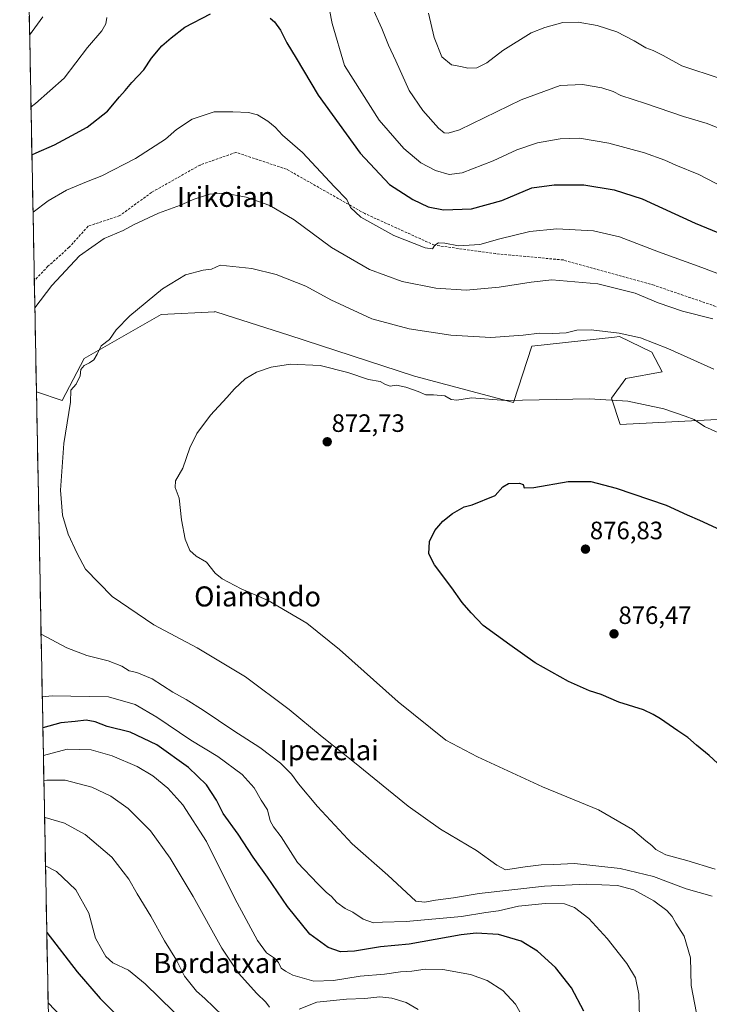
# Model space of a CAD drawing. Units: metres. Extents: x 630787 to 634241, y 4757440 to 4759819.
# Drawn here: x 630802 to 631077, y 4758920 to 4759313 of the extents above; entities that cross this region are included whole.
import ezdxf
from ezdxf.enums import TextEntityAlignment as Align

# ---------------------------------------------------------------- set-up
doc = ezdxf.new("R2010")
doc.units = ezdxf.units.M
doc.header["$MEASUREMENT"] = 0
doc.linetypes.add('TRAZOSX2', pattern=[1.5, 1, -0.5])
for name, color, linetype, lineweight in [('Arbolado forestal CxS', 92, 'Continuous', 0), ('Carátula', 7, 'Continuous', 5), ('Curva de nivel maestra', 36, 'Continuous', 30), ('Curva de nivel normal', 36, 'Continuous', 0), ('Entidad de ámbito territorial CxS', 92, 'Continuous', 0), ('Municipio CxS', 142, 'Continuous', 0), ('Prado CxS', 92, 'Continuous', 0), ('Punto de cota en terreno', 7, 'Continuous', 0), ('Rótulo de punto de cota en terreno', 19, 'Continuous', 0), ('Senda', 19, 'TRAZOSX2', 0), ('Texto cartográfico', 19, 'Continuous', 0)]:
    doc.layers.add(name, color=color, linetype=linetype, lineweight=lineweight)
doc.styles.add('Arial', font='txt', dxfattribs={"height": 0.2})

# ---------------------------------------------------------------- blocks, each defined once
blk = doc.blocks.new('*U150')
at = {"layer": 'Prado CxS', "color": 92, "linetype": 'Continuous', "lineweight": 0}
blk.add_polyline3d([(630819.02, 4758637.65, 801.94), (630808.97, 4759164.32, 863.65), (630819.18, 4759160.93, 864.95), (630827.96, 4759177.61, 865.1), (630858.68, 4759195.16, 866.49), (630880.02, 4759196.29, 867.68), (630880.08, 4759196.3, 867.69), (630884.54, 4759194.88, 868.07), (630909.59, 4759186.94, 869.36), (630959.64, 4759170.52, 869.69), (630999.1, 4759160.05, 870.87), (631006.39, 4759182.59, 866.61), (631039.34, 4759186.18, 865.95), (631041.23, 4759186.38, 865.93), (631054.16, 4759180.09, 866.59), (631058.25, 4759172.35, 867.89), (631043.86, 4759169.7, 868.91), (631038.12, 4759161.86, 870.61), (631041.57, 4759151.29, 872.27), (631085.41, 4759153.62, 869.37)], dxfattribs=at)
blk = doc.blocks.new('*U182')
at = {"layer": 'Curva de nivel normal', "color": 36, "linetype": 'Continuous', "lineweight": 0}
for points in [[(631082.84, 4759245.84, 845), (631072.93, 4759250.94, 845), (631063.74, 4759254.67, 845), (631059.39, 4759256.75, 845), (631051.2, 4759259.63, 845), (631037.06, 4759263.52, 845), (631025.34, 4759265.46, 845), (631017.67, 4759265.27, 845), (631008.67, 4759263.65, 845), (631000.34, 4759260.87, 845), (630991.01, 4759256.4, 845), (630978.62, 4759251.7, 845), (630973.39, 4759251.01, 845), (630967.94, 4759252.65, 845), (630962.17, 4759255.67, 845), (630955.34, 4759261.32, 845), (630945.51, 4759272.62, 845), (630931.72, 4759294.39, 845), (630926.78, 4759311.17, 845), (630923.7, 4759326.97, 845)], [(630836.98, 4759313.54, 845), (630836.55, 4759311.06, 845), (630834.96, 4759308.34, 845), (630829.34, 4759301.6, 845), (630820.02, 4759289.36, 845), (630808.63, 4759279.26, 845), (630806.8, 4759277.98, 845)], [(630811.74, 4759019.39, 845), (630821.22, 4759021.89, 845), (630830.74, 4759021.54, 845), (630839.12, 4759019.21, 845), (630849.12, 4759014.88, 845), (630855.34, 4759011.25, 845), (630861.36, 4759006.36, 845), (630867.27, 4758999.61, 845), (630876.67, 4758985.01, 845), (630887.96, 4758962.3, 845), (630896.98, 4758945.6, 845), (630900.67, 4758940.69, 845), (630903.86, 4758938.47, 845), (630905.41, 4758936.76, 845), (630906.52, 4758934.58, 845), (630908.2, 4758933.35, 845), (630911.11, 4758931.8, 845), (630919.53, 4758929.37, 845), (630927.34, 4758929.56, 845), (630938.01, 4758931.32, 845), (630947.67, 4758932.15, 845), (630954.01, 4758933.07, 845), (630958.6, 4758933.32, 845), (630963.84, 4758934.17, 845), (630970.95, 4758933.95, 845), (630981.88, 4758932.06, 845), (630988.62, 4758929.63, 845), (630994.74, 4758925.58, 845), (630999.79, 4758920.12, 845), (631004.54, 4758911.87, 845)]]:
    blk.add_polyline3d(points, dxfattribs=at)
blk = doc.blocks.new('*U188')
at = {"layer": 'Curva de nivel normal', "color": 36, "linetype": 'Continuous', "lineweight": 0}
blk.add_polyline3d([(631084.55, 4759146.22, 870), (631075.14, 4759150.48, 870), (631071.04, 4759153.24, 870), (631067.45, 4759154.62, 870), (631059.01, 4759157.51, 870), (631044.67, 4759160.58, 870), (631029.38, 4759161.49, 870), (630996.05, 4759160.85, 870), (630982.29, 4759161.88, 870), (630976.43, 4759161.06, 870), (630974.16, 4759161.29, 870), (630971.69, 4759162.73, 870), (630967.16, 4759163.16, 870), (630964.09, 4759163.09, 870), (630961.13, 4759164.47, 870), (630956.2, 4759166.23, 870), (630952.48, 4759166.95, 870), (630949.9, 4759166.64, 870), (630948.11, 4759167.2, 870), (630945.93, 4759168.47, 870), (630941.34, 4759169.3, 870), (630933, 4759172.04, 870), (630921.96, 4759174.78, 870), (630910.13, 4759175.38, 870), (630902.45, 4759174.18, 870), (630896.67, 4759172.2, 870), (630892.16, 4759169.5, 870), (630887.86, 4759165.5, 870), (630884.81, 4759162.01, 870), (630878.32, 4759155.01, 870), (630872.9, 4759147.68, 870), (630870.02, 4759142.01, 870), (630867.24, 4759133.92, 870), (630864.4, 4759128.89, 870), (630864.2, 4759126.24, 870), (630865.81, 4759121.92, 870), (630866.77, 4759113.34, 870), (630868.2, 4759105.62, 870), (630870.04, 4759101.08, 870), (630872.62, 4759098.85, 870), (630876.77, 4759096.36, 870), (630880.19, 4759092.09, 870), (630882.99, 4759089.75, 870), (630890.48, 4759085.83, 870), (630901.31, 4759081.07, 870), (630916.7, 4759072.03, 870), (630929.67, 4759061.64, 870), (630953.16, 4759040.68, 870), (630972.14, 4759025.44, 870), (630984.66, 4759018.77, 870), (631010.66, 4759006.9, 870), (631032.98, 4758997.7, 870), (631046.51, 4758989.78, 870), (631051.81, 4758985.27, 870), (631054.12, 4758983.49, 870), (631055.74, 4758981.83, 870), (631059.72, 4758979.73, 870), (631068.18, 4758977.51, 870), (631079.38, 4758974.04, 870)], dxfattribs=at)
blk = doc.blocks.new('*U190')
at = {"layer": 'Curva de nivel normal', "color": 36, "linetype": 'Continuous', "lineweight": 0}
for points in [[(630806.25, 4759306.6, 840), (630811.53, 4759313.81, 840)], [(630942.8, 4759317.72, 840), (630946.58, 4759309.23, 840), (630949.25, 4759302.5, 840), (630952.18, 4759296.27, 840), (630957.53, 4759284.51, 840), (630962.88, 4759276.53, 840), (630969.17, 4759269.51, 840), (630971.38, 4759267.62, 840), (630973.07, 4759267.47, 840), (630977.48, 4759268.76, 840), (631002.08, 4759280.72, 840), (631017.59, 4759286.42, 840), (631026.48, 4759286.82, 840), (631034.24, 4759285.58, 840), (631038.72, 4759284.02, 840), (631041.82, 4759282.55, 840), (631051.67, 4759279.36, 840), (631066.74, 4759274.12, 840), (631076.23, 4759271.28, 840), (631083.18, 4759268.52, 840)], [(630961.11, 4758918.11, 840), (630956.23, 4758920.9, 840), (630950.57, 4758922.63, 840), (630945.85, 4758923.07, 840), (630939.86, 4758922.5, 840), (630932.57, 4758922.22, 840), (630920.73, 4758920.98, 840), (630913.67, 4758918.22, 840)], [(630901.82, 4758919, 840), (630900.43, 4758921.01, 840), (630896.75, 4758924.39, 840), (630889.47, 4758932.56, 840), (630882.83, 4758942.5, 840), (630871.38, 4758963.1, 840), (630862.23, 4758978.44, 840), (630854.36, 4758989.31, 840), (630845.53, 4758998.14, 840), (630838.58, 4759003.16, 840), (630831.01, 4759006.68, 840), (630820.46, 4759009.46, 840), (630813.11, 4759009.55, 840), (630811.93, 4759009.2, 840)]]:
    blk.add_polyline3d(points, dxfattribs=at)
blk = doc.blocks.new('*U193')
at = {"layer": 'Curva de nivel normal', "color": 36, "linetype": 'Continuous', "lineweight": 0}
blk.add_polyline3d([(630829.9, 4758903.65, 820), (630813.62, 4758920.65, 820)], dxfattribs=at)
blk = doc.blocks.new('*U196')
at = {"layer": 'Curva de nivel normal', "color": 36, "linetype": 'Continuous', "lineweight": 0}
blk.add_polyline3d([(631078.94, 4759173.38, 865), (631060.52, 4759181.66, 865), (631049.72, 4759185.84, 865), (631041.18, 4759187.77, 865), (631030.01, 4759189.1, 865), (631024.34, 4759188.89, 865), (631020.07, 4759187.87, 865), (631014.76, 4759187.54, 865), (631009.42, 4759187.73, 865), (631002.84, 4759186.87, 865), (630990.01, 4759186, 865), (630974.08, 4759186.88, 865), (630957.53, 4759189.45, 865), (630942.64, 4759193.4, 865), (630926.23, 4759200.95, 865), (630916.34, 4759206.44, 865), (630904.5, 4759211.09, 865), (630894.84, 4759213.55, 865), (630882.21, 4759214.86, 865), (630878.67, 4759213.3, 865), (630875.34, 4759212.83, 865), (630868.39, 4759210.94, 865), (630859.14, 4759205.4, 865), (630846.16, 4759194.68, 865), (630840.74, 4759188.99, 865), (630838.04, 4759185.25, 865), (630834.8, 4759182.65, 865), (630833.11, 4759179.34, 865), (630831.79, 4759177.14, 865), (630830.16, 4759175.88, 865), (630827.98, 4759174.87, 865), (630826.66, 4759173.26, 865), (630826.43, 4759170.74, 865), (630824.79, 4759167.34, 865), (630822.7, 4759165.01, 865), (630822.51, 4759160.2, 865), (630819.9, 4759143.72, 865), (630818.55, 4759125.09, 865), (630819.34, 4759115.14, 865), (630821.66, 4759107.63, 865), (630825.15, 4759099.83, 865), (630828.48, 4759093.61, 865), (630839.11, 4759082.7, 865), (630855.72, 4759071.39, 865), (630873.05, 4759062.32, 865), (630892.28, 4759050.72, 865), (630909.69, 4759037.63, 865), (630922.75, 4759026.76, 865), (630935.68, 4759016.56, 865), (630957.05, 4758999.16, 865), (630969.96, 4758989.9, 865), (630984.32, 4758981.4, 865), (630992.38, 4758975.62, 865), (630995.87, 4758973.69, 865), (631003.72, 4758974.87, 865), (631010.12, 4758975.7, 865), (631015.06, 4758975.86, 865), (631023.33, 4758976.28, 865), (631041.57, 4758974.32, 865), (631054.9, 4758971.06, 865), (631067.88, 4758966.14, 865), (631078.26, 4758963.18, 865)], dxfattribs=at)
blk = doc.blocks.new('*U205')
at = {"layer": 'Curva de nivel normal', "color": 36, "linetype": 'Continuous', "lineweight": 0}
for points in [[(630808.33, 4759197.81, 860), (630815.15, 4759206.77, 860), (630826.1, 4759218.55, 860), (630836.01, 4759225.42, 860), (630843.5, 4759228.7, 860), (630847.66, 4759230.96, 860), (630857.57, 4759235.52, 860), (630866.32, 4759238.72, 860), (630871.46, 4759241.08, 860), (630877.87, 4759243.1, 860), (630883.91, 4759243.53, 860), (630892.48, 4759241.94, 860), (630902.01, 4759238.62, 860), (630911.72, 4759232.89, 860), (630926.51, 4759221.94, 860), (630941.72, 4759213.08, 860), (630954.72, 4759208.29, 860), (630968.12, 4759205.62, 860), (630980.24, 4759204.91, 860), (630993.36, 4759206.03, 860), (631006.11, 4759208.08, 860), (631014.28, 4759208.95, 860), (631032.59, 4759207.42, 860), (631047.5, 4759203.64, 860), (631056.67, 4759199.88, 860), (631066.4, 4759196.54, 860), (631078.45, 4759193.45, 860)], [(631072, 4758916.58, 860), (631069.89, 4758927.56, 860), (631069.63, 4758938.63, 860), (631067.06, 4758947.24, 860), (631063.78, 4758952.49, 860), (631062.26, 4758955.11, 860), (631060.14, 4758957.58, 860), (631054.93, 4758961.33, 860), (631046.97, 4758965.82, 860), (631040.47, 4758967.49, 860), (631027.94, 4758968.03, 860), (631011.44, 4758967.24, 860), (630985.4, 4758964.26, 860), (630975.13, 4758962.6, 860), (630967.94, 4758961.6, 860), (630963.72, 4758960.82, 860), (630960.2, 4758961.28, 860), (630948.96, 4758971.62, 860), (630934.76, 4758984.1, 860), (630920.98, 4758998.98, 860), (630913.42, 4759008.09, 860), (630910.58, 4759011.92, 860), (630906.21, 4759016.21, 860), (630897.99, 4759022.55, 860), (630887.56, 4759029.1, 860), (630875.36, 4759037.42, 860), (630868.6, 4759041.72, 860), (630863.34, 4759044.58, 860), (630855.01, 4759049.92, 860), (630848.94, 4759052.41, 860), (630845.95, 4759053.06, 860), (630843.04, 4759054.96, 860), (630837.53, 4759057.07, 860), (630829.05, 4759059.18, 860), (630821.12, 4759062.22, 860), (630810.81, 4759067.7, 860)]]:
    blk.add_polyline3d(points, dxfattribs=at)
blk = doc.blocks.new('*U211')
at = {"layer": 'Curva de nivel normal', "color": 36, "linetype": 'Continuous', "lineweight": 0}
for points in [[(630807.6, 4759235.91, 855), (630813.63, 4759240.46, 855), (630820.95, 4759244.77, 855), (630828.86, 4759248.12, 855), (630835.06, 4759250.47, 855), (630848.44, 4759257.34, 855), (630860.45, 4759265.03, 855), (630864.81, 4759268.96, 855), (630871.04, 4759273.11, 855), (630879.82, 4759276.04, 855), (630887.24, 4759276.02, 855), (630893.52, 4759275.77, 855), (630897, 4759274.82, 855), (630901.14, 4759272.26, 855), (630904.02, 4759269.82, 855), (630906.96, 4759266.74, 855), (630914.95, 4759259.81, 855), (630927.76, 4759246.11, 855), (630932.65, 4759241.01, 855), (630934.11, 4759237.84, 855), (630938.24, 4759233.94, 855), (630951.33, 4759226.67, 855), (630963.81, 4759221.73, 855), (630966.84, 4759221.31, 855), (630967.67, 4759222.81, 855), (630969.21, 4759223.68, 855), (630971.68, 4759223.56, 855), (630977.14, 4759222.61, 855), (630985.67, 4759223.1, 855), (630993.62, 4759225.38, 855), (631005.53, 4759228.24, 855), (631016.27, 4759229.28, 855), (631030.94, 4759228.58, 855), (631041.27, 4759226.12, 855), (631056.78, 4759220.19, 855), (631074.09, 4759213.94, 855), (631087.74, 4759208.74, 855)], [(631049.3, 4758915.14, 855), (631049.01, 4758924.1, 855), (631047.67, 4758930.68, 855), (631044.23, 4758936.34, 855), (631036.41, 4758946.34, 855), (631029.06, 4758954.4, 855), (631023.32, 4758958.77, 855), (631019.4, 4758960.15, 855), (631011.67, 4758960.31, 855), (631001.01, 4758959.2, 855), (630993.01, 4758957.4, 855), (630988.01, 4758956.69, 855), (630978.34, 4758955.15, 855), (630956.34, 4758953.2, 855), (630946.89, 4758952.84, 855), (630943.27, 4758952.6, 855), (630939.09, 4758954.1, 855), (630935.04, 4758956.87, 855), (630932.04, 4758958.37, 855), (630928.61, 4758960.78, 855), (630926.54, 4758963.14, 855), (630924.41, 4758964.83, 855), (630921.06, 4758968.18, 855), (630912.95, 4758976.66, 855), (630906.52, 4758986.91, 855), (630903.38, 4758990.89, 855), (630902.12, 4758993.34, 855), (630901.02, 4758997.69, 855), (630898.5, 4759001.5, 855), (630895.72, 4759006.4, 855), (630890.98, 4759011.69, 855), (630881.22, 4759018.9, 855), (630870.49, 4759025.49, 855), (630856.93, 4759034.6, 855), (630848.3, 4759039.63, 855), (630837.74, 4759042.69, 855), (630815.25, 4759043.09, 855), (630811.29, 4759042.69, 855)]]:
    blk.add_polyline3d(points, dxfattribs=at)
blk = doc.blocks.new('*U213')
at = {"layer": 'Curva de nivel normal', "color": 36, "linetype": 'Continuous', "lineweight": 0}
for points in [[(631081.45, 4759289.28, 835), (631066.06, 4759294.37, 835), (631058.62, 4759298.44, 835), (631054.66, 4759300.4, 835), (631051.82, 4759301.44, 835), (631047.17, 4759304.34, 835), (631040.22, 4759307.81, 835), (631032.34, 4759310.35, 835), (631024.84, 4759311.74, 835), (631018.69, 4759311.54, 835), (631011.51, 4759309.59, 835), (631006.12, 4759307.5, 835), (630994.78, 4759300.47, 835), (630988.48, 4759295.54, 835), (630984.49, 4759293.51, 835), (630980.81, 4759293.34, 835), (630978.03, 4759293.99, 835), (630974.34, 4759294.68, 835), (630970.5, 4759297.88, 835), (630967.42, 4759305.68, 835), (630965.24, 4759315.27, 835)], [(630812.21, 4758994.6, 835), (630812.46, 4758994.56, 835), (630820.2, 4758992.34, 835), (630828.4, 4758987.87, 835), (630838.98, 4758978.78, 835), (630845.72, 4758970.05, 835), (630849.15, 4758964.15, 835), (630854.57, 4758955.24, 835), (630860.05, 4758945.38, 835), (630864.74, 4758937.74, 835), (630868, 4758931.34, 835), (630872.76, 4758925.42, 835), (630876.08, 4758922.41, 835), (630883.18, 4758915.51, 835)]]:
    blk.add_polyline3d(points, dxfattribs=at)
blk = doc.blocks.new('*U217')
at = {"layer": 'Curva de nivel normal', "color": 36, "linetype": 'Continuous', "lineweight": 0}
blk.add_polyline3d([(630869.23, 4758911.7, 830), (630852.26, 4758928.22, 830), (630845.71, 4758933.71, 830), (630839.38, 4758936.72, 830), (630836.57, 4758939.24, 830), (630835.01, 4758942.01, 830), (630832.52, 4758946.52, 830), (630829.79, 4758956.46, 830), (630824.72, 4758965.72, 830), (630816.95, 4758973.11, 830), (630812.58, 4758975.37, 830)], dxfattribs=at)
blk = doc.blocks.new('*U223')
at = {"layer": 'Curva de nivel maestra', "color": 36, "linetype": 'Continuous', "lineweight": 30}
blk.add_polyline3d([(631088.76, 4759008.56, 875), (631077.02, 4759019.39, 875), (631071.98, 4759023.43, 875), (631068.52, 4759026.56, 875), (631064.53, 4759029.2, 875), (631057.68, 4759034.01, 875), (631054.69, 4759035.69, 875), (631050.8, 4759037.47, 875), (631040.97, 4759040.64, 875), (631033.99, 4759043.66, 875), (631029.36, 4759045.16, 875), (631020.96, 4759048.78, 875), (631007.68, 4759056.22, 875), (630997.55, 4759063.49, 875), (630987.02, 4759071.22, 875), (630982.17, 4759076.17, 875), (630978.55, 4759080.39, 875), (630974.49, 4759086.22, 875), (630967.57, 4759095.34, 875), (630965.38, 4759099.68, 875), (630965.64, 4759104.68, 875), (630967.71, 4759109.01, 875), (630970.9, 4759112.81, 875), (630974.68, 4759115.88, 875), (630979.33, 4759118.45, 875), (630982.59, 4759119.24, 875), (630991.78, 4759123.03, 875), (630994.75, 4759126.4, 875), (630997.11, 4759127.74, 875), (631001.44, 4759127.94, 875), (631002.9, 4759127.41, 875), (631003.36, 4759126.12, 875), (631007.19, 4759126.25, 875), (631020.78, 4759128.54, 875), (631029.86, 4759128.53, 875), (631039.92, 4759125.92, 875), (631059.86, 4759119.2, 875), (631068.25, 4759115.25, 875), (631073.15, 4759113.16, 875), (631097.12, 4759102.12, 875)], dxfattribs=at)
blk = doc.blocks.new('*U225')
at = {"layer": 'Curva de nivel maestra', "color": 36, "linetype": 'Continuous', "lineweight": 30}
for points in [[(630807.17, 4759258.83, 850), (630808.84, 4759259.69, 850), (630816.19, 4759262.79, 850), (630823.08, 4759266.57, 850), (630829.19, 4759269.82, 850), (630837.34, 4759276.23, 850), (630842.01, 4759281.94, 850), (630844.34, 4759284.44, 850), (630847.03, 4759287.61, 850), (630851.76, 4759292.7, 850), (630854.77, 4759297.34, 850), (630858.99, 4759302.34, 850), (630862.7, 4759305.42, 850), (630868.14, 4759309.78, 850), (630878.28, 4759315.1, 850)], [(630902.14, 4759313.33, 850), (630903.83, 4759311.84, 850), (630906.21, 4759308.54, 850), (630908.78, 4759303.55, 850), (630912.41, 4759297.4, 850), (630921.2, 4759282.58, 850), (630937.94, 4759259.51, 850), (630949.7, 4759247.04, 850), (630958.98, 4759240.99, 850), (630965.1, 4759238.11, 850), (630971.17, 4759236.84, 850), (630982.34, 4759237.24, 850), (630994.46, 4759240.66, 850), (631006.34, 4759245.68, 850), (631015.29, 4759246.81, 850), (631027.13, 4759246.88, 850), (631039.14, 4759244.84, 850), (631050.33, 4759241.33, 850), (631071.41, 4759231.58, 850), (631085.02, 4759225.94, 850)], [(631027.14, 4758917.34, 850), (631022.15, 4758926.68, 850), (631015.78, 4758934.83, 850), (631008.67, 4758941.35, 850), (631002.11, 4758945.27, 850), (630993.02, 4758948.01, 850), (630984.17, 4758948.46, 850), (630978.25, 4758947.88, 850), (630957.43, 4758944.04, 850), (630946.05, 4758943, 850), (630935.74, 4758941.29, 850), (630930.13, 4758941.1, 850), (630925.14, 4758942.82, 850), (630917.91, 4758948.14, 850), (630909.06, 4758959.16, 850), (630900.97, 4758970.88, 850), (630895.32, 4758978.82, 850), (630889.32, 4758987.99, 850), (630883.35, 4758996.21, 850), (630880.72, 4759001.46, 850), (630876.75, 4759007.61, 850), (630869.52, 4759014.52, 850), (630856.92, 4759023.59, 850), (630846.3, 4759028.64, 850), (630837.17, 4759030.84, 850), (630832.41, 4759032.75, 850), (630828.78, 4759033.37, 850), (630824.45, 4759032.84, 850), (630818.7, 4759032.4, 850), (630811.53, 4759030.33, 850)]]:
    blk.add_polyline3d(points, dxfattribs=at)
blk = doc.blocks.new('*U229')
at = {"layer": 'Curva de nivel maestra', "color": 36, "linetype": 'Continuous', "lineweight": 30}
blk.add_polyline3d([(630813.08, 4758948.72, 825), (630825.21, 4758933.02, 825), (630834.38, 4758922.42, 825), (630848.7, 4758908.02, 825)], dxfattribs=at)
blk = doc.blocks.new('5PATER')
at = {"layer": 'Carátula', "linetype": 'Continuous', "lineweight": 5}
h = blk.add_hatch(color=250, dxfattribs=at)
edge = h.paths.add_edge_path()
edge.add_ellipse((0, 0.01), major_axis=(-1.33, -1.34), ratio=0.999422, start_angle=0, end_angle=360)

msp = doc.modelspace()

# ---------------------------------------------------------------- linework, layer by layer
at = {"layer": 'Arbolado forestal CxS', "color": 92, "linetype": 'Continuous', "lineweight": 0}
for points in [[(631085.41, 4759153.62, 869.37), (631041.57, 4759151.29, 872.27), (631038.12, 4759161.86, 870.61), (631043.86, 4759169.7, 868.91), (631058.25, 4759172.35, 867.89), (631054.16, 4759180.09, 866.59), (631041.23, 4759186.38, 865.93), (631039.34, 4759186.18, 865.95), (631006.39, 4759182.59, 866.61), (630999.1, 4759160.05, 870.87), (630959.64, 4759170.52, 869.69), (630909.59, 4759186.94, 869.36), (630884.54, 4759194.88, 868.07), (630880.08, 4759196.3, 867.69), (630880.02, 4759196.29, 867.68), (630858.68, 4759195.16, 866.49), (630827.96, 4759177.61, 865.1), (630819.18, 4759160.93, 864.95), (630808.97, 4759164.32, 863.65), (630802.3, 4759514, 812.23)], [(630802.3, 4759514, 812.23), (630808.97, 4759164.32, 863.65)], [(630808.97, 4759164.32, 863.65), (630819.18, 4759160.93, 864.95), (630827.96, 4759177.61, 865.1), (630858.68, 4759195.16, 866.49), (630880.02, 4759196.29, 867.68), (630880.08, 4759196.3, 867.69), (630884.54, 4759194.88, 868.07), (630909.59, 4759186.94, 869.36), (630959.64, 4759170.52, 869.69), (630999.1, 4759160.05, 870.87), (631006.39, 4759182.59, 866.61), (631039.34, 4759186.18, 865.95), (631041.23, 4759186.38, 865.93), (631054.16, 4759180.09, 866.59), (631058.25, 4759172.35, 867.89), (631043.86, 4759169.7, 868.91), (631038.12, 4759161.86, 870.61), (631041.57, 4759151.29, 872.27), (631085.41, 4759153.62, 869.37)]]:
    msp.add_polyline3d(points, dxfattribs=at)
at = {"layer": 'Entidad de ámbito territorial CxS', "color": 92, "linetype": 'Continuous', "lineweight": 0}
msp.add_polyline3d([(630813.64, 4758919.38, 819.64), (630813.55, 4758924.38, 820.7), (630813.45, 4758929.37, 821.58), (630813.36, 4758934.37, 822.43), (630813.26, 4758939.37, 823.24), (630813.17, 4758944.36, 824.02), (630813.07, 4758949.36, 824.82), (630812.98, 4758954.36, 825.56), (630812.88, 4758959.35, 826.28), (630812.79, 4758964.35, 827.03), (630812.69, 4758969.35, 828.1), (630812.6, 4758974.34, 829.35), (630812.5, 4758979.34, 830.64), (630812.4, 4758984.34, 831.85), (630812.31, 4758989.33, 833.14), (630812.21, 4758994.33, 834.57), (630812.12, 4758999.33, 836.16), (630812.02, 4759004.32, 837.79), (630811.93, 4759009.32, 839.56), (630811.83, 4759014.32, 841.77), (630811.74, 4759019.31, 844.29), (630811.64, 4759024.31, 846.78), (630811.55, 4759029.31, 849.31), (630811.45, 4759034.3, 851.56), (630811.36, 4759039.3, 853.84), (630811.26, 4759044.3, 855.29), (630811.17, 4759049.29, 856.19), (630811.07, 4759054.29, 857.35), (630810.97, 4759059.29, 858.41), (630810.88, 4759064.28, 859.27), (630810.78, 4759069.28, 860.17), (630810.69, 4759074.28, 860.78), (630810.59, 4759079.27, 861.52), (630810.5, 4759084.27, 862.02), (630810.4, 4759089.27, 862.48), (630810.31, 4759094.26, 862.83), (630810.21, 4759099.26, 863.19), (630810.12, 4759104.26, 863.31), (630810.02, 4759109.25, 863.5), (630809.93, 4759114.25, 863.64), (630809.83, 4759119.25, 863.81), (630809.73, 4759124.24, 863.95), (630809.64, 4759129.24, 863.99), (630809.54, 4759134.24, 864.05), (630809.45, 4759139.23, 863.92), (630809.35, 4759144.23, 863.76), (630809.26, 4759149.23, 863.7), (630809.16, 4759154.22, 863.45), (630809.07, 4759159.22, 863.07), (630808.97, 4759164.21, 862.91), (630808.88, 4759169.21, 862.57), (630808.78, 4759174.21, 862.28), (630808.69, 4759179.21, 861.81), (630808.59, 4759184.2, 861.33), (630808.5, 4759189.2, 860.89), (630808.4, 4759194.19, 860.32), (630808.3, 4759199.19, 859.67), (630808.21, 4759204.19, 859.19), (630808.11, 4759209.18, 858.62), (630808.02, 4759214.18, 858.02), (630807.92, 4759219.18, 857.52), (630807.83, 4759224.17, 856.87), (630807.73, 4759229.17, 856.17), (630807.64, 4759234.17, 855.34), (630807.54, 4759239.16, 854.29), (630807.45, 4759244.16, 853.24), (630807.35, 4759249.16, 852.26), (630807.26, 4759254.15, 851.05), (630807.16, 4759259.15, 849.89), (630807.06, 4759264.15, 848.5), (630806.97, 4759269.14, 846.8), (630806.87, 4759274.14, 845.66), (630806.78, 4759279.14, 844.58), (630806.68, 4759284.13, 843.72), (630806.59, 4759289.13, 842.84), (630806.49, 4759294.13, 841.88), (630806.4, 4759299.12, 841.01), (630806.3, 4759304.12, 840.24), (630806.21, 4759309.12, 839.53), (630806.11, 4759314.11, 839.03)], dxfattribs=at)
at = {"layer": 'Municipio CxS', "color": 142, "linetype": 'Continuous', "lineweight": 0}
msp.add_polyline3d([(630813.64, 4758919.38, 819.64), (630813.55, 4758924.38, 820.7), (630813.45, 4758929.37, 821.58), (630813.36, 4758934.37, 822.43), (630813.26, 4758939.37, 823.24), (630813.17, 4758944.36, 824.02), (630813.07, 4758949.36, 824.82), (630812.98, 4758954.36, 825.56), (630812.88, 4758959.35, 826.28), (630812.79, 4758964.35, 827.03), (630812.69, 4758969.35, 828.1), (630812.6, 4758974.34, 829.35), (630812.5, 4758979.34, 830.64), (630812.4, 4758984.34, 831.85), (630812.31, 4758989.33, 833.14), (630812.21, 4758994.33, 834.57), (630812.12, 4758999.33, 836.16), (630812.02, 4759004.32, 837.79), (630811.93, 4759009.32, 839.56), (630811.83, 4759014.32, 841.77), (630811.74, 4759019.31, 844.29), (630811.64, 4759024.31, 846.78), (630811.55, 4759029.31, 849.31), (630811.45, 4759034.3, 851.56), (630811.36, 4759039.3, 853.84), (630811.26, 4759044.3, 855.29), (630811.17, 4759049.29, 856.19), (630811.07, 4759054.29, 857.35), (630810.97, 4759059.29, 858.41), (630810.88, 4759064.28, 859.27), (630810.78, 4759069.28, 860.17), (630810.69, 4759074.28, 860.78), (630810.59, 4759079.27, 861.52), (630810.5, 4759084.27, 862.02), (630810.4, 4759089.27, 862.48), (630810.31, 4759094.26, 862.83), (630810.21, 4759099.26, 863.19), (630810.12, 4759104.26, 863.31), (630810.02, 4759109.25, 863.5), (630809.93, 4759114.25, 863.64), (630809.83, 4759119.25, 863.81), (630809.73, 4759124.24, 863.95), (630809.64, 4759129.24, 863.99), (630809.54, 4759134.24, 864.05), (630809.45, 4759139.23, 863.92), (630809.35, 4759144.23, 863.76), (630809.26, 4759149.23, 863.7), (630809.16, 4759154.22, 863.45), (630809.07, 4759159.22, 863.07), (630808.97, 4759164.21, 862.91), (630808.88, 4759169.21, 862.57), (630808.78, 4759174.21, 862.28), (630808.69, 4759179.21, 861.81), (630808.59, 4759184.2, 861.33), (630808.5, 4759189.2, 860.89), (630808.4, 4759194.19, 860.32), (630808.3, 4759199.19, 859.67), (630808.21, 4759204.19, 859.19), (630808.11, 4759209.18, 858.62), (630808.02, 4759214.18, 858.02), (630807.92, 4759219.18, 857.52), (630807.83, 4759224.17, 856.87), (630807.73, 4759229.17, 856.17), (630807.64, 4759234.17, 855.34), (630807.54, 4759239.16, 854.29), (630807.45, 4759244.16, 853.24), (630807.35, 4759249.16, 852.26), (630807.26, 4759254.15, 851.05), (630807.16, 4759259.15, 849.89), (630807.06, 4759264.15, 848.5), (630806.97, 4759269.14, 846.8), (630806.87, 4759274.14, 845.66), (630806.78, 4759279.14, 844.58), (630806.68, 4759284.13, 843.72), (630806.59, 4759289.13, 842.84), (630806.49, 4759294.13, 841.88), (630806.4, 4759299.12, 841.01), (630806.3, 4759304.12, 840.24), (630806.21, 4759309.12, 839.53), (630806.11, 4759314.11, 839.03)], dxfattribs=at)
at = {"layer": 'Prado CxS', "color": 92, "linetype": 'Continuous', "lineweight": 0}
for points in [[(630808.97, 4759164.32, 863.65), (630819.18, 4759160.93, 864.95), (630827.96, 4759177.61, 865.1), (630858.68, 4759195.16, 866.49), (630880.02, 4759196.29, 867.68), (630880.08, 4759196.3, 867.69), (630884.54, 4759194.88, 868.07), (630909.59, 4759186.94, 869.36), (630959.64, 4759170.52, 869.69), (630999.1, 4759160.05, 870.87), (631006.39, 4759182.59, 866.61), (631039.34, 4759186.18, 865.95), (631041.23, 4759186.38, 865.93), (631054.16, 4759180.09, 866.59), (631058.25, 4759172.35, 867.89), (631043.86, 4759169.7, 868.91), (631038.12, 4759161.86, 870.61), (631041.57, 4759151.29, 872.27), (631085.41, 4759153.62, 869.37)], [(630808.97, 4759164.32, 863.65), (630819.02, 4758637.65, 801.94)]]:
    msp.add_polyline3d(points, dxfattribs=at)
at = {"layer": 'Senda', "color": 19, "linetype": 'TRAZOSX2', "lineweight": 0}
msp.add_lwpolyline([(631210.69, 4759128.57), (631204.8, 4759147.08), (631188.81, 4759162.22), (631169.46, 4759174.84), (631155.16, 4759181.57), (631133.28, 4759185.78), (631089.53, 4759195.03), (631055.04, 4759206.81), (631018.86, 4759216.91), (630991.94, 4759219.43), (630967.54, 4759222.8), (630939.77, 4759235.42), (630908.64, 4759253.09), (630888.45, 4759259.82), (630874.15, 4759254.77), (630854.8, 4759243.83), (630842.18, 4759234.58), (630829.56, 4759230.37), (630821.99, 4759221.96), (630813.57, 4759214.38), (630808.12, 4759208.68)], dxfattribs=at)

# ---------------------------------------------------------------- block references
at = {"layer": 'Curva de nivel maestra', "color": 36, "linetype": 'Continuous', "lineweight": 30}
for name in ['*U223', '*U225', '*U229']:
    msp.add_blockref(name, (0, 0), dxfattribs=at)
at = {"layer": 'Curva de nivel normal', "color": 36, "linetype": 'Continuous', "lineweight": 0}
for name in ['*U188', '*U196', '*U205', '*U211', '*U182', '*U190', '*U213', '*U217', '*U193']:
    msp.add_blockref(name, (0, 0), dxfattribs=at)
at = {"layer": 'Prado CxS', "color": 92, "linetype": 'Continuous', "lineweight": 0}
msp.add_blockref('*U150', (0, 0), dxfattribs=at)
at = {"layer": 'Punto de cota en terreno', "linetype": 'Continuous', "lineweight": 0}
for p in [(630924.83, 4759144.41, 872.73), (631027.72, 4759101.61, 876.83), (631039.1, 4759067.83, 876.47)]:
    msp.add_blockref('5PATER', p, dxfattribs=at)

# ---------------------------------------------------------------- texts
at = {"layer": 'Rótulo de punto de cota en terreno', "color": 19, "linetype": 'Continuous', "lineweight": 0, "style": 'Arial'}
for s, p in [('872,73', (630926.59, 4759146.17)), ('876,83', (631029.48, 4759103.37)), ('876,47', (631040.86, 4759069.59))]:
    msp.add_text(s, height=7, dxfattribs=at).set_placement(p, align=Align.BOTTOM_LEFT)
at = {"layer": 'Texto cartográfico', "color": 19, "linetype": 'Continuous', "lineweight": 0, "style": 'Arial'}
for s, p in [('Irikoian', (630884.42, 4759242.05)), ('Oianondo', (630897.09, 4759082.75)), ('Ipezelai', (630925.63, 4759021.46)), ('Bordatxar', (630880.94, 4758936.58))]:
    msp.add_text(s, height=8, dxfattribs=at).set_placement(p, align=Align.MIDDLE_CENTER)

doc.saveas('drawing.dxf')
